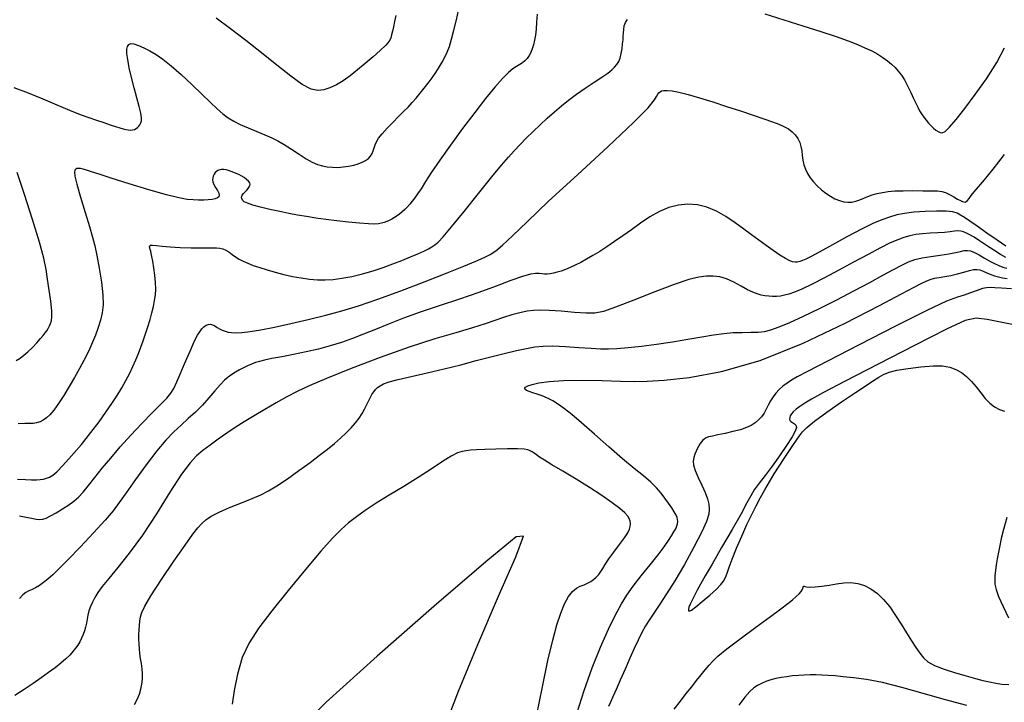
# Model space of a CAD drawing. Extents: x 349639 to 352839, y 1040515 to 1043515.
# Drawn here: x 350826 to 350969, y 1042014 to 1042113 of the extents above; entities that cross this region are included whole.
import ezdxf

# ---------------------------------------------------------------- set-up
doc = ezdxf.new("R2010")
doc.units = 0
doc.header["$MEASUREMENT"] = 0
doc.layers.add('INDEX', color=1, linetype='CONTINUOUS')
doc.layers.add('INTER', color=33, linetype='CONTINUOUS')

msp = doc.modelspace()

# ---------------------------------------------------------------- linework, layer by layer
at = {"layer": 'INDEX', "linetype": 'CONTINUOUS'}
for points, elevation in [([(350826.371, 1042041.475), (350827.335, 1042041.264), (350827.335, 1042041.264), (350828.13, 1042041.096), (350828.782, 1042040.984), (350829.319, 1042040.941), (350829.319, 1042040.941), (350829.785, 1042040.984), (350830.276, 1042041.141), (350830.898, 1042041.445), (350830.898, 1042041.445), (350831.72, 1042041.907), (350832.642, 1042042.467), (350833.526, 1042043.046), (350833.526, 1042043.046), (350834.273, 1042043.595), (350834.939, 1042044.183), (350835.617, 1042044.909), (350835.617, 1042044.909), (350836.392, 1042045.851), (350837.299, 1042047.004), (350838.364, 1042048.342), (350838.364, 1042048.342), (350839.603, 1042049.837), (350840.997, 1042051.446), (350842.518, 1042053.127), (350842.518, 1042053.127), (350844.114, 1042054.816), (350845.627, 1042056.373), (350846.874, 1042057.641), (350846.874, 1042057.641), (350847.728, 1042058.527), (350848.297, 1042059.209), (350848.744, 1042059.929), (350848.744, 1042059.929), (350849.202, 1042060.871), (350849.684, 1042061.983), (350850.171, 1042063.151), (350850.171, 1042063.151), (350850.646, 1042064.277), (350851.096, 1042065.312), (350851.505, 1042066.224), (350851.505, 1042066.224), (350851.866, 1042066.987), (350852.191, 1042067.613), (350852.5, 1042068.122), (350852.5, 1042068.122), (350852.807, 1042068.531), (350853.116, 1042068.844), (350853.427, 1042069.061), (350853.427, 1042069.061), (350853.74, 1042069.181), (350854.054, 1042069.206), (350854.371, 1042069.134), (350854.371, 1042069.134), (350854.691, 1042068.973), (350855.022, 1042068.761), (350855.375, 1042068.541), (350855.375, 1042068.541), (350855.758, 1042068.35), (350856.172, 1042068.196), (350856.618, 1042068.078), (350857.113, 1042068), (350857.742, 1042067.978), (350858.608, 1042068.031), (350858.608, 1042068.031), (350859.802, 1042068.177), (350861.367, 1042068.432), (350863.332, 1042068.813), (350863.332, 1042068.813), (350865.684, 1042069.323), (350868.236, 1042069.918), (350870.755, 1042070.544), (350870.755, 1042070.544), (350873.104, 1042071.173), (350875.512, 1042071.898), (350878.302, 1042072.84), (350878.302, 1042072.84), (350881.657, 1042074.064), (350885.19, 1042075.408), (350888.372, 1042076.654), (350888.372, 1042076.654), (350890.795, 1042077.632), (350892.52, 1042078.358), (350893.727, 1042078.895), (350893.727, 1042078.895), (350894.608, 1042079.331), (350895.409, 1042079.856), (350896.387, 1042080.686), (350896.387, 1042080.686), (350897.802, 1042082.029), (350899.931, 1042084.08), (350903.057, 1042087.03), (350903.057, 1042087.03), (350907.241, 1042090.891), (350911.676, 1042094.978), (350915.337, 1042098.427), (350915.337, 1042098.427), (350917.468, 1042100.594), (350918.388, 1042101.714), (350918.687, 1042102.239), (350918.687, 1042102.239), (350918.86, 1042102.554), (350919.024, 1042102.765), (350919.199, 1042102.91), (350919.199, 1042102.91), (350919.415, 1042103.017), (350919.732, 1042103.081), (350920.218, 1042103.086), (350920.218, 1042103.086), (350920.939, 1042103.015), (350921.941, 1042102.835), (350923.268, 1042102.515), (350923.268, 1042102.515), (350924.936, 1042102.036), (350926.841, 1042101.439), (350928.854, 1042100.783), (350928.854, 1042100.783), (350930.843, 1042100.122), (350932.685, 1042099.504), (350934.26, 1042098.974), (350934.26, 1042098.974), (350935.482, 1042098.559), (350936.415, 1042098.216), (350937.158, 1042097.886), (350937.158, 1042097.886), (350937.794, 1042097.519), (350938.339, 1042097.104), (350938.795, 1042096.642), (350938.795, 1042096.642), (350939.161, 1042096.133), (350939.436, 1042095.576), (350939.622, 1042094.972), (350939.622, 1042094.972), (350939.726, 1042094.325), (350939.796, 1042093.652), (350939.886, 1042092.975), (350939.886, 1042092.975), (350940.043, 1042092.312), (350940.277, 1042091.667), (350940.586, 1042091.039), (350940.586, 1042091.039), (350940.971, 1042090.429), (350941.433, 1042089.836), (350941.97, 1042089.26), (350941.97, 1042089.26), (350942.578, 1042088.707), (350943.231, 1042088.196), (350943.899, 1042087.753), (350943.899, 1042087.753), (350944.555, 1042087.4), (350945.194, 1042087.14), (350945.817, 1042086.974), (350945.817, 1042086.974), (350946.423, 1042086.901), (350947.012, 1042086.922), (350947.585, 1042087.036), (350947.585, 1042087.036), (350948.145, 1042087.237), (350948.712, 1042087.488), (350949.312, 1042087.746), (350949.963, 1042087.975), (350950.671, 1042088.168), (350951.435, 1042088.325), (350951.435, 1042088.325), (350952.269, 1042088.445), (350953.238, 1042088.528), (350954.42, 1042088.573), (350954.42, 1042088.573), (350955.841, 1042088.582), (350957.303, 1042088.568), (350958.556, 1042088.55), (350958.556, 1042088.55), (350959.422, 1042088.532), (350960.021, 1042088.472), (350960.546, 1042088.315), (350960.546, 1042088.315), (350961.142, 1042088.031), (350961.763, 1042087.683), (350962.314, 1042087.361), (350962.314, 1042087.361), (350962.723, 1042087.136), (350963.014, 1042087.002), (350963.229, 1042086.938), (350963.229, 1042086.938), (350963.411, 1042086.927), (350963.584, 1042086.991), (350963.768, 1042087.157), (350963.768, 1042087.157), (350963.99, 1042087.45), (350964.291, 1042087.871), (350964.718, 1042088.416), (350964.718, 1042088.416), (350965.327, 1042089.115), (350966.208, 1042090.132), (350967.465, 1042091.666), (350967.465, 1042091.666), (350969.131, 1042093.811)], 2410), ([(350970.13, 1042074.343), (350968.703, 1042074.426), (350967.692, 1042074.5), (350967.692, 1042074.5), (350967.022, 1042074.543), (350966.505, 1042074.518), (350965.928, 1042074.379), (350965.928, 1042074.379), (350965.134, 1042074.107), (350964.198, 1042073.767), (350963.252, 1042073.449), (350963.252, 1042073.449), (350962.29, 1042073.158), (350960.732, 1042072.559), (350957.86, 1042071.232), (350957.86, 1042071.232), (350953.301, 1042068.951), (350948.058, 1042066.258), (350943.484, 1042063.889), (350940.593, 1042062.395), (350939.067, 1042061.597), (350938.252, 1042061.133), (350938.252, 1042061.133), (350937.603, 1042060.701), (350937.011, 1042060.24), (350936.475, 1042059.752), (350936.475, 1042059.752), (350935.996, 1042059.234), (350935.574, 1042058.688), (350935.209, 1042058.114), (350935.209, 1042058.114), (350934.895, 1042057.516), (350934.598, 1042056.917), (350934.279, 1042056.344), (350934.279, 1042056.344), (350933.907, 1042055.819), (350933.475, 1042055.347), (350932.982, 1042054.929), (350932.982, 1042054.929), (350932.418, 1042054.561), (350931.731, 1042054.234), (350930.856, 1042053.935), (350930.856, 1042053.935), (350929.771, 1042053.655), (350928.619, 1042053.402), (350927.58, 1042053.189), (350927.58, 1042053.189), (350926.798, 1042053.022), (350926.249, 1042052.882), (350925.868, 1042052.745), (350925.868, 1042052.745), (350925.597, 1042052.59), (350925.392, 1042052.406), (350925.214, 1042052.183), (350925.214, 1042052.183), (350925.031, 1042051.916), (350924.837, 1042051.602), (350924.631, 1042051.242), (350924.631, 1042051.242), (350924.419, 1042050.837), (350924.225, 1042050.393), (350924.078, 1042049.917), (350924.078, 1042049.917), (350924.01, 1042049.403), (350924.07, 1042048.79), (350924.307, 1042048.003), (350924.307, 1042048.003), (350924.741, 1042047.004), (350925.268, 1042045.903), (350925.754, 1042044.846), (350925.754, 1042044.846), (350926.089, 1042043.943), (350926.271, 1042043.164), (350926.327, 1042042.443), (350926.327, 1042042.443), (350926.255, 1042041.681), (350925.944, 1042040.657), (350925.256, 1042039.118), (350925.256, 1042039.118), (350924.121, 1042036.931), (350922.729, 1042034.424), (350921.337, 1042032.046), (350921.337, 1042032.046), (350920.152, 1042030.145), (350919.18, 1042028.677), (350918.379, 1042027.5), (350918.379, 1042027.5), (350917.706, 1042026.48), (350917.118, 1042025.522), (350916.572, 1042024.542), (350916.572, 1042024.542), (350916.027, 1042023.463), (350915.454, 1042022.239), (350914.826, 1042020.835), (350914.826, 1042020.835), (350914.133, 1042019.254), (350913.441, 1042017.664), (350912.835, 1042016.273), (350912.835, 1042016.273), (350912.376, 1042015.231), (350912.029, 1042014.46), (350911.736, 1042013.824)], 2400), ([(350921.258, 1042013.452), (350922.162, 1042014.616), (350922.162, 1042014.616), (350923.012, 1042015.702), (350923.792, 1042016.695), (350924.509, 1042017.599), (350924.509, 1042017.599), (350925.166, 1042018.418), (350925.764, 1042019.153), (350926.303, 1042019.803), (350926.303, 1042019.803), (350926.831, 1042020.402), (350927.591, 1042021.122), (350928.871, 1042022.169), (350928.871, 1042022.169), (350930.83, 1042023.656), (350933.101, 1042025.335), (350935.186, 1042026.863), (350935.186, 1042026.863), (350936.699, 1042027.98), (350937.713, 1042028.747), (350938.412, 1042029.303), (350938.952, 1042029.766), (350939.364, 1042030.16), (350939.648, 1042030.483), (350939.648, 1042030.483), (350939.81, 1042030.739), (350939.888, 1042030.937), (350939.927, 1042031.09), (350939.927, 1042031.09), (350939.965, 1042031.205), (350940.016, 1042031.274), (350940.087, 1042031.283), (350940.087, 1042031.283), (350940.202, 1042031.23), (350940.445, 1042031.158), (350940.917, 1042031.119), (350940.917, 1042031.119), (350941.681, 1042031.154), (350942.655, 1042031.259), (350943.723, 1042031.419), (350943.723, 1042031.419), (350944.787, 1042031.608), (350945.828, 1042031.762), (350946.845, 1042031.806), (350946.845, 1042031.806), (350947.84, 1042031.677), (350948.813, 1042031.363), (350949.763, 1042030.864), (350949.763, 1042030.864), (350950.69, 1042030.181), (350951.595, 1042029.313), (350952.477, 1042028.26), (350952.477, 1042028.26), (350953.334, 1042027.04), (350954.153, 1042025.747), (350954.921, 1042024.492), (350954.921, 1042024.492), (350955.624, 1042023.368), (350956.26, 1042022.393), (350956.83, 1042021.567), (350956.83, 1042021.567), (350957.363, 1042020.882), (350958.019, 1042020.295), (350958.986, 1042019.754), (350958.986, 1042019.754), (350960.375, 1042019.222), (350961.993, 1042018.716), (350963.568, 1042018.27), (350963.568, 1042018.27), (350964.89, 1042017.906), (350965.985, 1042017.617), (350966.942, 1042017.386), (350966.942, 1042017.386), (350967.842, 1042017.202), (350968.75, 1042017.071), (350969.724, 1042017.006)], 2400)]:
    msp.add_lwpolyline(points, dxfattribs=dict(at, elevation=elevation))
at = {"layer": 'INTER', "linetype": 'CONTINUOUS'}
for points, elevation in [([(350825.579, 1042103.527), (350827.632, 1042102.738), (350827.632, 1042102.738), (350829.747, 1042101.863), (350831.789, 1042100.989), (350833.625, 1042100.216), (350833.625, 1042100.216), (350835.158, 1042099.613), (350836.441, 1042099.152), (350837.567, 1042098.774), (350837.567, 1042098.774), (350838.603, 1042098.437), (350839.531, 1042098.136), (350840.312, 1042097.883), (350840.312, 1042097.883), (350840.92, 1042097.683), (350841.393, 1042097.534), (350841.785, 1042097.432), (350841.785, 1042097.432), (350842.14, 1042097.373), (350842.468, 1042097.357), (350842.767, 1042097.382), (350842.767, 1042097.382), (350843.039, 1042097.45), (350843.282, 1042097.559), (350843.498, 1042097.711), (350843.498, 1042097.711), (350843.686, 1042097.904), (350843.842, 1042098.132), (350843.965, 1042098.389), (350843.965, 1042098.389), (350844.046, 1042098.686), (350844.053, 1042099.115), (350843.947, 1042099.788), (350843.947, 1042099.788), (350843.707, 1042100.781), (350843.371, 1042102.036), (350842.991, 1042103.459), (350842.991, 1042103.459), (350842.621, 1042104.948), (350842.301, 1042106.367), (350842.071, 1042107.573), (350842.071, 1042107.573), (350841.961, 1042108.458), (350841.962, 1042109.066), (350842.052, 1042109.476), (350842.052, 1042109.476), (350842.223, 1042109.75), (350842.514, 1042109.882), (350842.972, 1042109.846), (350842.972, 1042109.846), (350843.626, 1042109.63), (350844.423, 1042109.272), (350845.29, 1042108.82), (350845.29, 1042108.82), (350846.182, 1042108.298), (350847.173, 1042107.62), (350848.363, 1042106.67), (350848.363, 1042106.67), (350849.806, 1042105.39), (350851.355, 1042103.944), (350852.812, 1042102.549), (350852.812, 1042102.549), (350854.027, 1042101.381), (350855.022, 1042100.446), (350855.868, 1042099.708), (350855.868, 1042099.708), (350856.641, 1042099.125), (350857.443, 1042098.634), (350858.386, 1042098.163), (350858.386, 1042098.163), (350859.534, 1042097.663), (350860.773, 1042097.152), (350861.941, 1042096.67), (350861.941, 1042096.67), (350862.928, 1042096.237), (350863.818, 1042095.79), (350864.746, 1042095.25), (350865.804, 1042094.569), (350866.91, 1042093.84), (350867.945, 1042093.187), (350867.945, 1042093.187), (350868.817, 1042092.708), (350869.57, 1042092.385), (350870.274, 1042092.173), (350870.274, 1042092.173), (350870.993, 1042092.034), (350871.738, 1042091.96), (350872.509, 1042091.952), (350872.509, 1042091.952), (350873.3, 1042092.008), (350874.081, 1042092.118), (350874.814, 1042092.274), (350874.814, 1042092.274), (350875.47, 1042092.466), (350876.042, 1042092.693), (350876.53, 1042092.955), (350876.53, 1042092.955), (350876.935, 1042093.251), (350877.255, 1042093.582), (350877.492, 1042093.948), (350877.492, 1042093.948), (350877.653, 1042094.347), (350877.777, 1042094.771), (350877.912, 1042095.211), (350877.912, 1042095.211), (350878.106, 1042095.669), (350878.422, 1042096.189), (350878.924, 1042096.827), (350878.924, 1042096.827), (350879.646, 1042097.611), (350880.49, 1042098.469), (350881.326, 1042099.3), (350881.326, 1042099.3), (350882.054, 1042100.031), (350882.691, 1042100.689), (350883.282, 1042101.326), (350883.282, 1042101.326), (350883.866, 1042101.988), (350884.449, 1042102.683), (350885.033, 1042103.41), (350885.033, 1042103.41), (350885.615, 1042104.168), (350886.18, 1042104.942), (350886.712, 1042105.714), (350886.712, 1042105.714), (350887.197, 1042106.472), (350887.633, 1042107.21), (350888.019, 1042107.931), (350888.019, 1042107.931), (350888.36, 1042108.653), (350888.679, 1042109.476), (350889.001, 1042110.52), (350889.001, 1042110.52), (350889.345, 1042111.85), (350889.689, 1042113.308), (350890.004, 1042114.685)], 2416), ([(350901.388, 1042114.155), (350901.312, 1042112.966), (350901.312, 1042112.966), (350901.232, 1042111.955), (350901.14, 1042111.111), (350901.025, 1042110.382), (350901.025, 1042110.382), (350900.877, 1042109.725), (350900.694, 1042109.132), (350900.477, 1042108.602), (350900.477, 1042108.602), (350900.226, 1042108.136), (350899.941, 1042107.733), (350899.621, 1042107.393), (350899.621, 1042107.393), (350899.265, 1042107.11), (350898.865, 1042106.85), (350898.41, 1042106.57), (350898.41, 1042106.57), (350897.881, 1042106.218), (350897.221, 1042105.681), (350896.366, 1042104.834), (350896.366, 1042104.834), (350895.263, 1042103.58), (350893.917, 1042101.924), (350892.345, 1042099.898), (350892.345, 1042099.898), (350890.596, 1042097.573), (350888.843, 1042095.183), (350887.291, 1042093), (350887.291, 1042093), (350886.096, 1042091.24), (350885.218, 1042089.886), (350884.568, 1042088.863), (350884.568, 1042088.863), (350884.064, 1042088.096), (350883.653, 1042087.511), (350883.286, 1042087.032), (350883.286, 1042087.032), (350882.926, 1042086.599), (350882.565, 1042086.198), (350882.201, 1042085.829), (350882.201, 1042085.829), (350881.836, 1042085.493), (350881.468, 1042085.187), (350881.099, 1042084.91), (350881.099, 1042084.91), (350880.727, 1042084.662), (350880.353, 1042084.441), (350879.977, 1042084.249), (350879.598, 1042084.085), (350879.218, 1042083.948), (350878.835, 1042083.84), (350878.835, 1042083.84), (350878.423, 1042083.763), (350877.849, 1042083.729), (350876.953, 1042083.754), (350876.953, 1042083.754), (350875.635, 1042083.847), (350874.039, 1042083.997), (350872.369, 1042084.182), (350872.369, 1042084.182), (350870.791, 1042084.387), (350869.329, 1042084.601), (350867.968, 1042084.818), (350867.968, 1042084.818), (350866.685, 1042085.035), (350865.417, 1042085.266), (350864.091, 1042085.532), (350864.091, 1042085.532), (350862.676, 1042085.843), (350861.313, 1042086.172), (350860.181, 1042086.482), (350860.181, 1042086.482), (350859.415, 1042086.746), (350858.96, 1042086.977), (350858.714, 1042087.196), (350858.714, 1042087.196), (350858.592, 1042087.421), (350858.577, 1042087.655), (350858.669, 1042087.899), (350858.669, 1042087.899), (350858.859, 1042088.151), (350859.102, 1042088.404), (350859.344, 1042088.653), (350859.344, 1042088.653), (350859.541, 1042088.889), (350859.683, 1042089.113), (350859.772, 1042089.323), (350859.772, 1042089.323), (350859.8, 1042089.523), (350859.747, 1042089.727), (350859.581, 1042089.95), (350859.581, 1042089.95), (350859.291, 1042090.201), (350858.92, 1042090.46), (350858.526, 1042090.699), (350858.526, 1042090.699), (350858.157, 1042090.897), (350857.804, 1042091.062), (350857.448, 1042091.212), (350857.448, 1042091.212), (350857.073, 1042091.357), (350856.693, 1042091.486), (350856.325, 1042091.583), (350856.325, 1042091.583), (350855.985, 1042091.635), (350855.676, 1042091.64), (350855.397, 1042091.598), (350855.397, 1042091.598), (350855.15, 1042091.508), (350854.933, 1042091.37), (350854.747, 1042091.185), (350854.747, 1042091.185), (350854.593, 1042090.955), (350854.473, 1042090.694), (350854.392, 1042090.418), (350854.392, 1042090.418), (350854.358, 1042090.138), (350854.395, 1042089.831), (350854.532, 1042089.468), (350854.532, 1042089.468), (350854.778, 1042089.038), (350855.056, 1042088.59), (350855.27, 1042088.191), (350855.27, 1042088.191), (350855.343, 1042087.893), (350855.27, 1042087.682), (350855.065, 1042087.529), (350855.065, 1042087.529), (350854.742, 1042087.408), (350854.302, 1042087.315), (350853.746, 1042087.25), (350853.746, 1042087.25), (350853.08, 1042087.213), (350852.331, 1042087.206), (350851.537, 1042087.231), (350851.537, 1042087.231), (350850.674, 1042087.306), (350849.496, 1042087.518), (350847.698, 1042087.969), (350847.698, 1042087.969), (350845.13, 1042088.711), (350842.256, 1042089.586), (350839.692, 1042090.386), (350839.692, 1042090.386), (350837.91, 1042090.948), (350836.8, 1042091.303), (350836.106, 1042091.526), (350835.607, 1042091.68), (350835.232, 1042091.775), (350834.945, 1042091.809), (350834.945, 1042091.809), (350834.716, 1042091.779), (350834.539, 1042091.684), (350834.414, 1042091.524), (350834.414, 1042091.524), (350834.355, 1042091.257), (350834.428, 1042090.669), (350834.713, 1042089.502), (350834.713, 1042089.502), (350835.248, 1042087.628), (350835.907, 1042085.419), (350836.524, 1042083.376), (350836.524, 1042083.376), (350836.972, 1042081.848), (350837.301, 1042080.582), (350837.602, 1042079.174), (350837.602, 1042079.174), (350837.937, 1042077.346), (350838.252, 1042075.325), (350838.463, 1042073.46), (350838.463, 1042073.46), (350838.504, 1042072.012), (350838.385, 1042070.869), (350838.134, 1042069.825), (350838.134, 1042069.825), (350837.783, 1042068.727), (350837.378, 1042067.62), (350836.969, 1042066.599), (350836.969, 1042066.599), (350836.587, 1042065.72), (350836.186, 1042064.882), (350835.7, 1042063.943), (350835.7, 1042063.943), (350835.081, 1042062.802), (350834.359, 1042061.516), (350833.583, 1042060.182), (350833.583, 1042060.182), (350832.8, 1042058.893), (350832.051, 1042057.734), (350831.377, 1042056.785), (350831.377, 1042056.785), (350830.807, 1042056.1), (350830.309, 1042055.635), (350829.84, 1042055.316), (350829.84, 1042055.316), (350829.363, 1042055.085), (350828.871, 1042054.929), (350828.363, 1042054.848), (350828.363, 1042054.848), (350827.82, 1042054.833), (350827.139, 1042054.832), (350826.199, 1042054.783)], 2414), ([(350880.943, 1042113.944), (350880.744, 1042113.08), (350880.744, 1042113.08), (350880.572, 1042112.327), (350880.424, 1042111.681), (350880.301, 1042111.142), (350880.301, 1042111.142), (350880.18, 1042110.692), (350879.95, 1042110.236), (350879.476, 1042109.66), (350879.476, 1042109.66), (350878.672, 1042108.886), (350877.631, 1042107.97), (350876.494, 1042107.005), (350876.494, 1042107.005), (350875.378, 1042106.071), (350874.308, 1042105.217), (350873.284, 1042104.48), (350873.284, 1042104.48), (350872.306, 1042103.892), (350871.376, 1042103.459), (350870.492, 1042103.181), (350870.492, 1042103.181), (350869.627, 1042103.084), (350868.641, 1042103.293), (350867.365, 1042103.956), (350867.365, 1042103.956), (350865.681, 1042105.164), (350863.672, 1042106.767), (350861.47, 1042108.552), (350861.47, 1042108.552), (350859.202, 1042110.336), (350856.977, 1042112.033), (350854.898, 1042113.583)], 2418), ([(350934.396, 1042114.172), (350937.142, 1042113.304), (350937.142, 1042113.304), (350939.901, 1042112.436), (350942.485, 1042111.617), (350944.713, 1042110.891), (350944.713, 1042110.891), (350946.455, 1042110.283), (350947.804, 1042109.764), (350948.902, 1042109.288), (350948.902, 1042109.288), (350949.872, 1042108.816), (350950.738, 1042108.341), (350951.499, 1042107.864), (350951.499, 1042107.864), (350952.159, 1042107.383), (350952.736, 1042106.898), (350953.25, 1042106.406), (350953.25, 1042106.406), (350953.722, 1042105.898), (350954.173, 1042105.32), (350954.622, 1042104.612), (350954.622, 1042104.612), (350955.081, 1042103.744), (350955.526, 1042102.812), (350955.925, 1042101.944), (350955.925, 1042101.944), (350956.255, 1042101.236), (350956.541, 1042100.662), (350956.814, 1042100.162), (350957.105, 1042099.687), (350957.418, 1042099.227), (350957.754, 1042098.783), (350957.754, 1042098.783), (350958.109, 1042098.358), (350958.473, 1042097.965), (350958.831, 1042097.624), (350958.831, 1042097.624), (350959.173, 1042097.348), (350959.496, 1042097.141), (350959.8, 1042097.002), (350959.8, 1042097.002), (350960.105, 1042096.96), (350960.516, 1042097.154), (350961.155, 1042097.752), (350961.155, 1042097.752), (350962.117, 1042098.879), (350963.374, 1042100.49), (350964.866, 1042102.496), (350964.866, 1042102.496), (350966.498, 1042104.783), (350968.013, 1042107.129), (350969.118, 1042109.283)], 2412), ([(350826.092, 1042046.791), (350827.249, 1042046.714), (350827.249, 1042046.714), (350828.148, 1042046.683), (350828.833, 1042046.69), (350829.38, 1042046.728), (350829.38, 1042046.728), (350829.86, 1042046.792), (350830.305, 1042046.899), (350830.737, 1042047.067), (350830.737, 1042047.067), (350831.199, 1042047.34), (350831.805, 1042047.849), (350832.689, 1042048.752), (350832.689, 1042048.752), (350833.925, 1042050.134), (350835.349, 1042051.811), (350836.742, 1042053.527), (350836.742, 1042053.527), (350837.926, 1042055.079), (350838.914, 1042056.463), (350839.764, 1042057.725), (350840.524, 1042058.904), (350841.207, 1042060.021), (350841.815, 1042061.09), (350841.815, 1042061.09), (350842.353, 1042062.121), (350842.827, 1042063.113), (350843.244, 1042064.062), (350843.244, 1042064.062), (350843.615, 1042064.971), (350843.958, 1042065.874), (350844.297, 1042066.814), (350844.297, 1042066.814), (350844.647, 1042067.818), (350844.993, 1042068.856), (350845.31, 1042069.883), (350845.31, 1042069.883), (350845.58, 1042070.862), (350845.798, 1042071.786), (350845.965, 1042072.654), (350845.965, 1042072.654), (350846.078, 1042073.478), (350846.129, 1042074.321), (350846.106, 1042075.258), (350846.106, 1042075.258), (350846.005, 1042076.324), (350845.859, 1042077.402), (350845.708, 1042078.338), (350845.708, 1042078.338), (350845.583, 1042079.016), (350845.483, 1042079.476), (350845.401, 1042079.802), (350845.401, 1042079.802), (350845.329, 1042080.061), (350845.274, 1042080.274), (350845.246, 1042080.447), (350845.246, 1042080.447), (350845.262, 1042080.584), (350845.384, 1042080.671), (350845.681, 1042080.69), (350845.681, 1042080.69), (350846.219, 1042080.632), (350847.045, 1042080.528), (350848.201, 1042080.419), (350848.201, 1042080.419), (350849.679, 1042080.339), (350851.256, 1042080.291), (350852.661, 1042080.272), (350852.661, 1042080.272), (350853.688, 1042080.276), (350854.403, 1042080.286), (350854.94, 1042080.283), (350854.94, 1042080.283), (350855.413, 1042080.248), (350855.859, 1042080.154), (350856.295, 1042079.973), (350856.295, 1042079.973), (350856.738, 1042079.691), (350857.198, 1042079.346), (350857.68, 1042078.99), (350857.68, 1042078.99), (350858.199, 1042078.663), (350858.782, 1042078.359), (350859.462, 1042078.06), (350859.462, 1042078.06), (350860.265, 1042077.752), (350861.197, 1042077.433), (350862.258, 1042077.102), (350862.258, 1042077.102), (350863.439, 1042076.763), (350864.693, 1042076.438), (350865.962, 1042076.153), (350865.962, 1042076.153), (350867.199, 1042075.928), (350868.396, 1042075.769), (350869.552, 1042075.675), (350869.552, 1042075.675), (350870.679, 1042075.649), (350871.842, 1042075.709), (350873.116, 1042075.873), (350873.116, 1042075.873), (350874.552, 1042076.153), (350876.085, 1042076.529), (350877.626, 1042076.971), (350877.626, 1042076.971), (350879.099, 1042077.452), (350880.49, 1042077.954), (350881.801, 1042078.463), (350881.801, 1042078.463), (350883.023, 1042078.962), (350884.107, 1042079.425), (350884.994, 1042079.825), (350884.994, 1042079.825), (350885.651, 1042080.15), (350886.146, 1042080.436), (350886.573, 1042080.733), (350886.573, 1042080.733), (350887.048, 1042081.134), (350887.779, 1042081.897), (350888.997, 1042083.323), (350890.818, 1042085.563), (350892.909, 1042088.172), (350894.822, 1042090.557), (350894.822, 1042090.557), (350896.223, 1042092.27), (350897.227, 1042093.445), (350898.061, 1042094.364), (350898.061, 1042094.364), (350898.915, 1042095.262), (350899.827, 1042096.186), (350900.797, 1042097.135), (350900.797, 1042097.135), (350901.819, 1042098.104), (350902.865, 1042099.067), (350903.9, 1042099.992), (350903.9, 1042099.992), (350904.908, 1042100.859), (350905.947, 1042101.698), (350907.09, 1042102.549), (350907.09, 1042102.549), (350908.374, 1042103.434), (350909.664, 1042104.291), (350910.788, 1042105.037), (350910.788, 1042105.037), (350911.616, 1042105.615), (350912.194, 1042106.064), (350912.612, 1042106.45), (350912.612, 1042106.45), (350912.948, 1042106.834), (350913.219, 1042107.266), (350913.431, 1042107.794), (350913.431, 1042107.794), (350913.59, 1042108.442), (350913.706, 1042109.149), (350913.787, 1042109.829), (350913.787, 1042109.829), (350913.844, 1042110.42), (350913.884, 1042110.941), (350913.912, 1042111.436), (350913.912, 1042111.436), (350913.943, 1042111.937), (350914.017, 1042112.437), (350914.18, 1042112.918), (350914.18, 1042112.918), (350914.473, 1042113.366)], 2412), ([(350825.923, 1042063.95), (350826.469, 1042064.309), (350827.02, 1042064.726), (350827.61, 1042065.24), (350827.61, 1042065.24), (350828.254, 1042065.869), (350828.891, 1042066.533), (350829.437, 1042067.131), (350829.437, 1042067.131), (350829.834, 1042067.591), (350830.113, 1042067.951), (350830.332, 1042068.277), (350830.332, 1042068.277), (350830.534, 1042068.621), (350830.723, 1042068.983), (350830.89, 1042069.346), (350830.89, 1042069.346), (350831.022, 1042069.73), (350831.091, 1042070.282), (350831.062, 1042071.185), (350831.062, 1042071.185), (350830.918, 1042072.543), (350830.701, 1042074.155), (350830.468, 1042075.745), (350830.468, 1042075.745), (350830.242, 1042077.165), (350829.895, 1042078.782), (350829.266, 1042081.094), (350829.266, 1042081.094), (350828.267, 1042084.376), (350827.105, 1042088.026), (350826.066, 1042091.22)], 2416), ([(350969.305, 1042080.536), (350968.04, 1042081.379), (350966.544, 1042082.426), (350965.138, 1042083.422), (350965.138, 1042083.422), (350964.07, 1042084.169), (350963.304, 1042084.686), (350962.734, 1042085.047), (350962.734, 1042085.047), (350962.234, 1042085.315), (350961.613, 1042085.501), (350960.664, 1042085.603), (350960.664, 1042085.603), (350959.261, 1042085.622), (350957.61, 1042085.568), (350955.999, 1042085.451), (350955.999, 1042085.451), (350954.648, 1042085.28), (350953.501, 1042085.048), (350952.435, 1042084.746), (350952.435, 1042084.746), (350951.324, 1042084.351), (350950.022, 1042083.794), (350948.382, 1042082.991), (350948.382, 1042082.991), (350946.345, 1042081.913), (350944.213, 1042080.747), (350942.375, 1042079.733), (350942.375, 1042079.733), (350941.125, 1042079.053), (350940.353, 1042078.656), (350939.855, 1042078.434), (350939.855, 1042078.434), (350939.453, 1042078.297), (350939.095, 1042078.223), (350938.761, 1042078.206), (350938.761, 1042078.206), (350938.418, 1042078.254), (350937.992, 1042078.409), (350937.398, 1042078.727), (350937.398, 1042078.727), (350936.582, 1042079.242), (350935.607, 1042079.901), (350934.566, 1042080.632), (350934.566, 1042080.632), (350933.529, 1042081.379), (350932.467, 1042082.157), (350931.332, 1042082.999), (350930.085, 1042083.913), (350928.755, 1042084.814), (350927.383, 1042085.594), (350927.383, 1042085.594), (350926.004, 1042086.162), (350924.624, 1042086.501), (350923.244, 1042086.611), (350923.244, 1042086.611), (350921.863, 1042086.491), (350920.483, 1042086.142), (350919.102, 1042085.564), (350919.102, 1042085.564), (350917.724, 1042084.773), (350916.369, 1042083.854), (350915.058, 1042082.907), (350915.058, 1042082.907), (350913.809, 1042082.015), (350912.627, 1042081.196), (350911.512, 1042080.449), (350911.512, 1042080.449), (350910.463, 1042079.774), (350909.481, 1042079.172), (350908.566, 1042078.643), (350908.566, 1042078.643), (350907.716, 1042078.185), (350906.928, 1042077.791), (350906.195, 1042077.455), (350906.195, 1042077.455), (350905.514, 1042077.169), (350904.883, 1042076.933), (350904.303, 1042076.746), (350904.303, 1042076.746), (350903.773, 1042076.609), (350903.294, 1042076.521), (350902.866, 1042076.482), (350902.866, 1042076.482), (350902.481, 1042076.489), (350902.102, 1042076.522), (350901.684, 1042076.56), (350901.684, 1042076.56), (350901.166, 1042076.567), (350900.409, 1042076.46), (350899.259, 1042076.142), (350899.259, 1042076.142), (350897.599, 1042075.55), (350895.468, 1042074.744), (350892.941, 1042073.821), (350892.941, 1042073.821), (350890.122, 1042072.862), (350887.215, 1042071.904), (350884.452, 1042070.969), (350884.452, 1042070.969), (350882.013, 1042070.079), (350879.88, 1042069.245), (350877.985, 1042068.478), (350877.985, 1042068.478), (350876.258, 1042067.782), (350874.629, 1042067.155), (350873.028, 1042066.589), (350873.028, 1042066.589), (350871.391, 1042066.077), (350869.696, 1042065.615), (350867.928, 1042065.201), (350867.928, 1042065.201), (350866.108, 1042064.832), (350864.383, 1042064.511), (350862.936, 1042064.244), (350862.936, 1042064.244), (350861.893, 1042064.029), (350861.156, 1042063.843), (350860.569, 1042063.655), (350860.569, 1042063.655), (350860.003, 1042063.441), (350859.432, 1042063.197), (350858.856, 1042062.921), (350858.856, 1042062.921), (350858.277, 1042062.615), (350857.707, 1042062.286), (350857.16, 1042061.94), (350857.16, 1042061.94), (350856.638, 1042061.57), (350856.093, 1042061.105), (350855.465, 1042060.457), (350855.465, 1042060.457), (350854.71, 1042059.575), (350853.843, 1042058.545), (350852.893, 1042057.486), (350852.893, 1042057.486), (350851.888, 1042056.491), (350850.852, 1042055.545), (350849.806, 1042054.606), (350849.806, 1042054.606), (350848.751, 1042053.612), (350847.611, 1042052.417), (350846.294, 1042050.856), (350846.294, 1042050.856), (350844.759, 1042048.855), (350843.195, 1042046.708), (350841.843, 1042044.802), (350840.847, 1042043.394), (350839.947, 1042042.206), (350838.781, 1042040.831), (350838.781, 1042040.831), (350837.114, 1042038.994), (350835.21, 1042036.962), (350833.458, 1042035.133), (350833.458, 1042035.133), (350832.152, 1042033.811), (350831.223, 1042032.921), (350830.505, 1042032.292), (350830.505, 1042032.292), (350829.863, 1042031.781), (350829.269, 1042031.361), (350828.723, 1042031.031), (350828.723, 1042031.031), (350828.223, 1042030.783), (350827.76, 1042030.572), (350827.323, 1042030.345), (350827.323, 1042030.345), (350826.891, 1042030.033), (350826.406, 1042029.497)], 2408), ([(350969.287, 1042078.912), (350968.539, 1042079.331), (350968.539, 1042079.331), (350967.564, 1042079.945), (350966.491, 1042080.651), (350965.494, 1042081.31), (350965.494, 1042081.31), (350964.707, 1042081.815), (350964.104, 1042082.175), (350963.62, 1042082.429), (350963.62, 1042082.429), (350963.197, 1042082.607), (350962.789, 1042082.712), (350962.354, 1042082.738), (350962.354, 1042082.738), (350961.852, 1042082.686), (350961.229, 1042082.593), (350960.431, 1042082.503), (350960.431, 1042082.503), (350959.434, 1042082.446), (350958.332, 1042082.402), (350957.252, 1042082.335), (350957.252, 1042082.335), (350956.286, 1042082.215), (350955.405, 1042082.034), (350954.55, 1042081.791), (350954.55, 1042081.791), (350953.648, 1042081.47), (350952.566, 1042081.003), (350951.161, 1042080.309), (350951.161, 1042080.309), (350949.344, 1042079.344), (350947.258, 1042078.207), (350945.101, 1042077.038), (350943.056, 1042075.958), (350941.242, 1042075.036), (350939.761, 1042074.323), (350939.761, 1042074.323), (350938.674, 1042073.853), (350937.881, 1042073.574), (350937.244, 1042073.413), (350937.244, 1042073.413), (350936.646, 1042073.309), (350936.064, 1042073.25), (350935.497, 1042073.237), (350935.497, 1042073.237), (350934.945, 1042073.268), (350934.401, 1042073.342), (350933.857, 1042073.455), (350933.857, 1042073.455), (350933.297, 1042073.614), (350932.664, 1042073.854), (350931.892, 1042074.223), (350931.892, 1042074.223), (350930.942, 1042074.736), (350929.888, 1042075.295), (350928.832, 1042075.775), (350928.832, 1042075.775), (350927.848, 1042076.076), (350926.899, 1042076.205), (350925.921, 1042076.194), (350925.921, 1042076.194), (350924.817, 1042076.052), (350923.355, 1042075.691), (350921.271, 1042074.997), (350921.271, 1042074.997), (350918.453, 1042073.929), (350915.401, 1042072.727), (350912.768, 1042071.7), (350912.768, 1042071.7), (350911.005, 1042071.088), (350909.764, 1042070.839), (350908.492, 1042070.827), (350908.492, 1042070.827), (350906.793, 1042070.938), (350904.888, 1042071.093), (350903.153, 1042071.225), (350903.153, 1042071.225), (350901.859, 1042071.275), (350900.867, 1042071.231), (350899.936, 1042071.095), (350899.936, 1042071.095), (350898.876, 1042070.868), (350897.707, 1042070.561), (350896.503, 1042070.188), (350896.503, 1042070.188), (350895.286, 1042069.758), (350893.879, 1042069.259), (350892.052, 1042068.677), (350892.052, 1042068.677), (350889.618, 1042067.982), (350886.547, 1042067.093), (350882.852, 1042065.916), (350882.852, 1042065.916), (350878.644, 1042064.417), (350874.443, 1042062.81), (350870.869, 1042061.371), (350870.869, 1042061.371), (350868.357, 1042060.295), (350866.61, 1042059.466), (350865.146, 1042058.688), (350865.146, 1042058.688), (350863.584, 1042057.811), (350861.952, 1042056.869), (350860.377, 1042055.942), (350860.377, 1042055.942), (350858.956, 1042055.089), (350857.657, 1042054.276), (350856.412, 1042053.45), (350856.412, 1042053.45), (350855.18, 1042052.577), (350854.005, 1042051.705), (350852.955, 1042050.903), (350852.955, 1042050.903), (350852.048, 1042050.162), (350851.096, 1042049.155), (350849.865, 1042047.478), (350849.865, 1042047.478), (350848.194, 1042044.885), (350846.23, 1042041.768), (350844.198, 1042038.679), (350844.198, 1042038.679), (350842.3, 1042036.068), (350840.646, 1042033.989), (350839.324, 1042032.395), (350839.324, 1042032.395), (350838.387, 1042031.223), (350837.754, 1042030.35), (350837.308, 1042029.635), (350837.308, 1042029.635), (350836.953, 1042028.963), (350836.669, 1042028.31), (350836.456, 1042027.676), (350836.309, 1042027.061), (350836.199, 1042026.464), (350836.092, 1042025.884), (350836.092, 1042025.884), (350835.96, 1042025.32), (350835.798, 1042024.772), (350835.605, 1042024.24), (350835.605, 1042024.24), (350835.381, 1042023.724), (350835.127, 1042023.223), (350834.842, 1042022.739), (350834.842, 1042022.739), (350834.521, 1042022.267), (350834.14, 1042021.788), (350833.67, 1042021.279), (350833.67, 1042021.279), (350833.084, 1042020.722), (350832.378, 1042020.113), (350831.554, 1042019.451), (350831.554, 1042019.451), (350830.609, 1042018.737), (350829.544, 1042017.97), (350828.36, 1042017.152), (350828.36, 1042017.152), (350827.066, 1042016.289), (350825.71, 1042015.425)], 2406), ([(350843.068, 1042014.138), (350843.448, 1042014.868), (350843.753, 1042015.601), (350843.983, 1042016.336), (350843.983, 1042016.336), (350844.137, 1042017.074), (350844.216, 1042017.813), (350844.22, 1042018.555), (350844.22, 1042018.555), (350844.155, 1042019.298), (350844.048, 1042020.039), (350843.932, 1042020.772), (350843.932, 1042020.772), (350843.835, 1042021.495), (350843.763, 1042022.205), (350843.715, 1042022.904), (350843.715, 1042022.904), (350843.692, 1042023.591), (350843.693, 1042024.265), (350843.719, 1042024.928), (350843.719, 1042024.928), (350843.77, 1042025.578), (350843.845, 1042026.207), (350843.944, 1042026.81), (350843.944, 1042026.81), (350844.107, 1042027.432), (350844.528, 1042028.348), (350845.44, 1042029.888), (350845.44, 1042029.888), (350846.963, 1042032.22), (350848.763, 1042034.876), (350850.392, 1042037.226), (350850.392, 1042037.226), (350851.513, 1042038.797), (350852.239, 1042039.734), (350852.793, 1042040.34), (350852.793, 1042040.34), (350853.386, 1042040.874), (350854.174, 1042041.417), (350855.298, 1042042.012), (350855.298, 1042042.012), (350856.828, 1042042.678), (350858.536, 1042043.36), (350860.121, 1042043.983), (350860.121, 1042043.983), (350861.377, 1042044.511), (350862.479, 1042045.064), (350863.694, 1042045.803), (350863.694, 1042045.803), (350865.211, 1042046.83), (350866.888, 1042048.022), (350868.501, 1042049.203), (350868.501, 1042049.203), (350869.875, 1042050.232), (350871.027, 1042051.125), (350872.023, 1042051.94), (350872.023, 1042051.94), (350872.917, 1042052.721), (350873.72, 1042053.478), (350874.433, 1042054.212), (350875.055, 1042054.923), (350875.586, 1042055.609), (350876.027, 1042056.272), (350876.027, 1042056.272), (350876.382, 1042056.91), (350876.676, 1042057.512), (350876.94, 1042058.07), (350876.94, 1042058.07), (350877.198, 1042058.573), (350877.455, 1042059.02), (350877.711, 1042059.411), (350877.711, 1042059.411), (350877.973, 1042059.749), (350878.271, 1042060.045), (350878.639, 1042060.317), (350878.639, 1042060.317), (350879.141, 1042060.581), (350879.943, 1042060.872), (350881.239, 1042061.225), (350881.239, 1042061.225), (350883.145, 1042061.666), (350885.469, 1042062.184), (350887.938, 1042062.754), (350887.938, 1042062.754), (350890.325, 1042063.352), (350892.578, 1042063.946), (350894.688, 1042064.502), (350894.688, 1042064.502), (350896.638, 1042064.992), (350898.38, 1042065.4), (350899.86, 1042065.72), (350899.86, 1042065.72), (350901.076, 1042065.941), (350902.252, 1042066.061), (350903.663, 1042066.079), (350903.663, 1042066.079), (350905.481, 1042066), (350907.458, 1042065.87), (350909.24, 1042065.741), (350909.24, 1042065.741), (350910.587, 1042065.659), (350911.716, 1042065.641), (350912.961, 1042065.696), (350912.961, 1042065.696), (350914.579, 1042065.83), (350916.532, 1042066.044), (350918.708, 1042066.334), (350918.708, 1042066.334), (350920.986, 1042066.687), (350923.217, 1042067.063), (350925.244, 1042067.41), (350925.244, 1042067.41), (350926.956, 1042067.687), (350928.427, 1042067.884), (350929.778, 1042068), (350929.778, 1042068), (350931.095, 1042068.044), (350932.336, 1042068.056), (350933.428, 1042068.084), (350933.428, 1042068.084), (350934.347, 1042068.181), (350935.273, 1042068.408), (350936.441, 1042068.829), (350936.441, 1042068.829), (350938.031, 1042069.494), (350940.013, 1042070.392), (350942.304, 1042071.494), (350942.304, 1042071.494), (350944.801, 1042072.757), (350947.304, 1042074.066), (350949.593, 1042075.29), (350949.593, 1042075.29), (350951.494, 1042076.323), (350953.022, 1042077.152), (350954.235, 1042077.792), (350954.235, 1042077.792), (350955.216, 1042078.26), (350956.129, 1042078.596), (350957.162, 1042078.846), (350957.162, 1042078.846), (350958.433, 1042079.049), (350959.799, 1042079.229), (350961.049, 1042079.406), (350961.049, 1042079.406), (350962.022, 1042079.591), (350962.745, 1042079.76), (350963.295, 1042079.88), (350963.295, 1042079.88), (350963.751, 1042079.919), (350964.206, 1042079.845), (350964.752, 1042079.628), (350964.752, 1042079.628), (350965.452, 1042079.256), (350966.237, 1042078.802), (350967.005, 1042078.359), (350967.005, 1042078.359), (350967.678, 1042078.001), (350968.279, 1042077.726), (350968.854, 1042077.51), (350969.453, 1042077.335)], 2404), ([(350907.21, 1042012.956), (350908.208, 1042016.167), (350909.351, 1042019.441), (350909.351, 1042019.441), (350910.562, 1042022.437), (350911.736, 1042025.023), (350912.767, 1042027.113), (350912.767, 1042027.113), (350913.595, 1042028.688), (350914.369, 1042029.977), (350915.286, 1042031.271), (350915.286, 1042031.271), (350916.472, 1042032.778), (350917.768, 1042034.367), (350918.942, 1042035.822), (350918.942, 1042035.822), (350919.818, 1042036.979), (350920.432, 1042037.865), (350920.874, 1042038.558), (350920.874, 1042038.558), (350921.218, 1042039.126), (350921.48, 1042039.597), (350921.659, 1042039.989), (350921.659, 1042039.989), (350921.755, 1042040.323), (350921.78, 1042040.621), (350921.749, 1042040.909), (350921.749, 1042040.909), (350921.669, 1042041.215), (350921.518, 1042041.576), (350921.267, 1042042.032), (350921.267, 1042042.032), (350920.898, 1042042.611), (350920.435, 1042043.283), (350919.914, 1042044.005), (350919.914, 1042044.005), (350919.353, 1042044.745), (350918.694, 1042045.514), (350917.865, 1042046.334), (350917.865, 1042046.334), (350916.798, 1042047.243), (350915.444, 1042048.337), (350913.762, 1042049.728), (350913.762, 1042049.728), (350911.763, 1042051.457), (350909.69, 1042053.292), (350907.836, 1042054.928), (350907.836, 1042054.928), (350906.421, 1042056.136), (350905.36, 1042056.98), (350904.49, 1042057.598), (350903.675, 1042058.106), (350902.889, 1042058.526), (350902.131, 1042058.858), (350902.131, 1042058.858), (350901.409, 1042059.108), (350900.76, 1042059.299), (350900.229, 1042059.462), (350900.229, 1042059.462), (350899.853, 1042059.621), (350899.64, 1042059.782), (350899.589, 1042059.944), (350899.589, 1042059.944), (350899.711, 1042060.109), (350900.056, 1042060.288), (350900.682, 1042060.491), (350900.682, 1042060.491), (350901.664, 1042060.72), (350903.123, 1042060.931), (350905.192, 1042061.069), (350905.192, 1042061.069), (350907.898, 1042061.097), (350910.826, 1042061.048), (350913.456, 1042060.975), (350913.456, 1042060.975), (350915.468, 1042060.928), (350917.357, 1042060.959), (350919.82, 1042061.121), (350919.82, 1042061.121), (350923.41, 1042061.505), (350928.097, 1042062.363), (350933.707, 1042063.984), (350933.707, 1042063.984), (350939.941, 1042066.498), (350946.006, 1042069.376), (350950.984, 1042071.927), (350950.984, 1042071.927), (350954.212, 1042073.623), (350956.034, 1042074.593), (350957.044, 1042075.126), (350957.044, 1042075.126), (350957.757, 1042075.473), (350958.362, 1042075.711), (350958.967, 1042075.876), (350958.967, 1042075.876), (350959.659, 1042076.004), (350960.453, 1042076.133), (350961.343, 1042076.302), (350961.343, 1042076.302), (350962.306, 1042076.532), (350963.247, 1042076.782), (350964.053, 1042076.997), (350964.053, 1042076.997), (350964.647, 1042077.128), (350965.104, 1042077.159), (350965.536, 1042077.086), (350965.536, 1042077.086), (350966.029, 1042076.912), (350966.571, 1042076.679), (350967.126, 1042076.442), (350967.126, 1042076.442), (350967.669, 1042076.241), (350968.223, 1042076.079), (350968.821, 1042075.946), (350968.821, 1042075.946), (350969.506, 1042075.833)], 2402), ([(350971.975, 1042068.851), (350969.04, 1042069.434), (350966.624, 1042069.913), (350966.624, 1042069.913), (350965.03, 1042070.117), (350963.427, 1042069.753), (350960.702, 1042068.498), (350960.702, 1042068.498), (350956.161, 1042066.208), (350950.794, 1042063.447), (350946.014, 1042060.96), (350946.014, 1042060.96), (350942.893, 1042059.315), (350941.155, 1042058.365), (350940.185, 1042057.79), (350940.185, 1042057.79), (350939.469, 1042057.319), (350938.906, 1042056.9), (350938.496, 1042056.532), (350938.231, 1042056.214), (350938.081, 1042055.938), (350938.008, 1042055.698), (350938.008, 1042055.698), (350937.986, 1042055.484), (350938.032, 1042055.294), (350938.173, 1042055.124), (350938.173, 1042055.124), (350938.417, 1042054.967), (350938.691, 1042054.795), (350938.903, 1042054.577), (350938.903, 1042054.577), (350938.962, 1042054.265), (350938.795, 1042053.747), (350938.332, 1042052.894), (350938.332, 1042052.894), (350937.541, 1042051.636), (350936.533, 1042050.142), (350935.456, 1042048.637), (350935.456, 1042048.637), (350934.443, 1042047.307), (350933.561, 1042046.174), (350932.861, 1042045.219), (350932.861, 1042045.219), (350932.342, 1042044.37), (350931.792, 1042043.334), (350930.948, 1042041.767), (350930.948, 1042041.767), (350929.646, 1042039.473), (350928.128, 1042036.856), (350926.739, 1042034.472), (350926.739, 1042034.472), (350925.741, 1042032.744), (350925.074, 1042031.562), (350924.594, 1042030.686), (350924.594, 1042030.686), (350924.186, 1042029.919), (350923.84, 1042029.238), (350923.572, 1042028.664), (350923.572, 1042028.664), (350923.395, 1042028.214), (350923.312, 1042027.892), (350923.323, 1042027.698), (350923.323, 1042027.698), (350923.445, 1042027.646), (350923.762, 1042027.803), (350924.374, 1042028.253), (350924.374, 1042028.253), (350925.323, 1042029.027), (350926.409, 1042029.958), (350927.373, 1042030.832), (350927.373, 1042030.832), (350928.019, 1042031.489), (350928.408, 1042032.006), (350928.665, 1042032.518), (350928.665, 1042032.518), (350928.907, 1042033.153), (350929.215, 1042034.015), (350929.663, 1042035.203), (350929.663, 1042035.203), (350930.294, 1042036.759), (350931.038, 1042038.502), (350931.793, 1042040.196), (350931.793, 1042040.196), (350932.482, 1042041.657), (350933.119, 1042042.925), (350933.744, 1042044.094), (350933.744, 1042044.094), (350934.39, 1042045.244), (350935.062, 1042046.389), (350935.762, 1042047.531), (350935.762, 1042047.531), (350936.482, 1042048.663), (350937.195, 1042049.751), (350937.864, 1042050.757), (350937.864, 1042050.757), (350938.46, 1042051.647), (350938.978, 1042052.414), (350939.417, 1042053.06), (350939.417, 1042053.06), (350939.826, 1042053.616), (350940.45, 1042054.251), (350941.58, 1042055.165), (350941.58, 1042055.165), (350943.382, 1042056.475), (350945.52, 1042057.965), (350947.529, 1042059.335), (350947.529, 1042059.335), (350949.048, 1042060.352), (350950.127, 1042061.056), (350950.922, 1042061.551), (350950.922, 1042061.551), (350951.6, 1042061.933), (350952.386, 1042062.251), (350953.521, 1042062.542), (350953.521, 1042062.542), (350955.146, 1042062.828), (350957.009, 1042063.066), (350958.762, 1042063.197), (350960.136, 1042063.171), (350961.189, 1042062.992), (350962.06, 1042062.672), (350962.06, 1042062.672), (350962.863, 1042062.224), (350963.623, 1042061.648), (350964.34, 1042060.944), (350964.34, 1042060.944), (350965.016, 1042060.129), (350965.67, 1042059.276), (350966.323, 1042058.474), (350966.323, 1042058.474), (350966.993, 1042057.797), (350967.683, 1042057.261), (350968.394, 1042056.864), (350968.394, 1042056.864), (350969.125, 1042056.608)], 2398), ([(350901.284, 1042012.441), (350902.153, 1042016.659), (350902.962, 1042020.486), (350903.654, 1042023.459), (350904.257, 1042025.673), (350904.817, 1042027.357), (350904.817, 1042027.357), (350905.376, 1042028.704), (350905.94, 1042029.752), (350906.511, 1042030.501), (350906.511, 1042030.501), (350907.086, 1042030.97), (350907.651, 1042031.253), (350908.192, 1042031.461), (350908.192, 1042031.461), (350908.696, 1042031.688), (350909.16, 1042031.952), (350909.585, 1042032.253), (350909.585, 1042032.253), (350909.97, 1042032.592), (350910.316, 1042032.968), (350910.623, 1042033.381), (350910.623, 1042033.381), (350910.907, 1042033.845), (350911.255, 1042034.426), (350911.769, 1042035.205), (350911.769, 1042035.205), (350912.506, 1042036.215), (350913.328, 1042037.308), (350914.048, 1042038.288), (350914.048, 1042038.288), (350914.524, 1042039.009), (350914.783, 1042039.522), (350914.896, 1042039.928), (350914.896, 1042039.928), (350914.921, 1042040.309), (350914.871, 1042040.684), (350914.744, 1042041.052), (350914.744, 1042041.052), (350914.522, 1042041.427), (350914.104, 1042041.882), (350913.374, 1042042.502), (350913.374, 1042042.502), (350912.243, 1042043.351), (350910.755, 1042044.388), (350908.984, 1042045.551), (350908.984, 1042045.551), (350907.037, 1042046.766), (350905.138, 1042047.915), (350903.546, 1042048.869), (350903.546, 1042048.869), (350902.449, 1042049.536), (350901.755, 1042049.973), (350901.308, 1042050.273), (350901.308, 1042050.273), (350900.967, 1042050.516), (350900.675, 1042050.72), (350900.393, 1042050.888), (350900.393, 1042050.888), (350900.059, 1042051.023), (350899.508, 1042051.118), (350898.554, 1042051.166), (350898.554, 1042051.166), (350897.097, 1042051.166), (350895.4, 1042051.13), (350893.815, 1042051.075), (350893.815, 1042051.075), (350892.614, 1042051.016), (350891.749, 1042050.955), (350891.094, 1042050.891), (350891.094, 1042050.891), (350890.515, 1042050.802), (350889.856, 1042050.586), (350888.952, 1042050.118), (350888.952, 1042050.118), (350887.676, 1042049.312), (350886.057, 1042048.239), (350884.159, 1042047.006), (350884.159, 1042047.006), (350882.07, 1042045.716), (350879.969, 1042044.448), (350878.058, 1042043.277), (350878.058, 1042043.277), (350876.488, 1042042.252), (350875.2, 1042041.331), (350874.084, 1042040.448), (350874.084, 1042040.448), (350873.006, 1042039.497), (350871.745, 1042038.225), (350870.058, 1042036.338), (350870.058, 1042036.338), (350867.81, 1042033.677), (350865.302, 1042030.621), (350862.948, 1042027.678), (350862.948, 1042027.678), (350861.075, 1042025.222), (350859.68, 1042023.074), (350858.673, 1042020.915), (350858.673, 1042020.915), (350857.971, 1042018.538), (350857.505, 1042016.171), (350857.209, 1042014.153)], 2404), ([(350969.444, 1042041.232), (350968.972, 1042039.481), (350968.657, 1042038.195), (350968.427, 1042037.153), (350968.427, 1042037.153), (350968.226, 1042036.173), (350968.049, 1042035.233), (350967.904, 1042034.351), (350967.904, 1042034.351), (350967.797, 1042033.542), (350967.731, 1042032.808), (350967.704, 1042032.15), (350967.704, 1042032.15), (350967.732, 1042031.536), (350967.889, 1042030.803), (350968.267, 1042029.759), (350968.267, 1042029.759), (350968.91, 1042028.297), (350969.677, 1042026.663)], 2398), ([(350888.037, 1042010.892), (350889.987, 1042016.076), (350889.987, 1042016.076), (350892.786, 1042022.814), (350895.814, 1042029.84), (350898.284, 1042035.531), (350898.284, 1042035.531), (350899.401, 1042038.512), (350898.335, 1042038.396), (350894.249, 1042035.047), (350894.249, 1042035.047), (350886.874, 1042028.704), (350878.21, 1042021.123), (350870.823, 1042014.439), (350870.823, 1042014.439), (350866.644, 1042010.26)], 2406), ([(350963.671, 1042013.986), (350960.568, 1042014.806), (350960.568, 1042014.806), (350957.347, 1042015.708), (350954.228, 1042016.577), (350951.427, 1042017.286), (350951.427, 1042017.286), (350949.108, 1042017.745), (350947.243, 1042018.004), (350945.752, 1042018.149), (350945.752, 1042018.149), (350944.556, 1042018.253), (350943.559, 1042018.33), (350942.667, 1042018.381), (350942.667, 1042018.381), (350941.799, 1042018.406), (350940.94, 1042018.406), (350940.09, 1042018.38), (350940.09, 1042018.38), (350939.248, 1042018.329), (350938.414, 1042018.253), (350937.589, 1042018.151), (350937.589, 1042018.151), (350936.775, 1042018.023), (350935.985, 1042017.866), (350935.236, 1042017.674), (350934.54, 1042017.446), (350933.901, 1042017.181), (350933.317, 1042016.878), (350933.317, 1042016.878), (350932.774, 1042016.516), (350932.197, 1042015.991), (350931.495, 1042015.179), (350931.495, 1042015.179), (350930.62, 1042014.02)], 2402)]:
    msp.add_lwpolyline(points, dxfattribs=dict(at, elevation=elevation))

doc.saveas('drawing.dxf')
